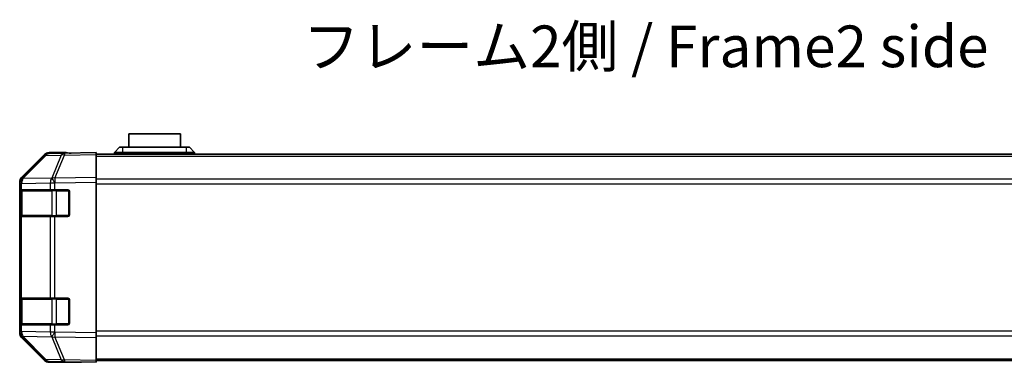
# Model space of a CAD drawing. Units: millimetres. Extents: x 0 to 6883, y -3 to 1405.
# Drawn here: x 1959 to 2255, y 418 to 520 of the extents above; entities that cross this region are included whole.
import ezdxf

# ---------------------------------------------------------------- set-up
doc = ezdxf.new("R2010")
doc.units = ezdxf.units.MM
doc.header["$LTSCALE"] = 4
for name, color, linetype, lineweight in [('Symbol (ISO)', 7, 'Continuous', 18), ('Visible (ISO)', 7, 'Continuous', 35), ('Visible Narrow (ISO)', 7, 'Continuous', 25)]:
    doc.layers.add(name, color=color, linetype=linetype, lineweight=lineweight)
doc.styles.add('Note Text (TK)', font='MS PGothic.ttf')

msp = doc.modelspace()

# ---------------------------------------------------------------- linework, layer by layer
at = {"layer": 'Visible (ISO)'}
for p, q in [((2007.5015, 486.1465), (1992.0015, 486.1465)), ((1992.0015, 482.1465), (1992.0015, 486.1465)), ((2007.5015, 486.1465), (2007.5015, 482.1465)), ((1987.7515, 480.5465), (1989.2515, 482.1465)), ((1989.2515, 482.1465), (1990.2515, 482.1465)), ((2009.2515, 482.1465), (1990.2515, 482.1465)), ((2009.2515, 482.1465), (2010.2515, 482.1465)), ((2011.7515, 480.5465), (2010.2515, 482.1465)), ((1966.6767, 479.7011), (1959.8315, 472.7353)), ((1959.8371, 473.131), (1966.667, 479.9609)), ((1972.7298, 480.3803), (1968.0683, 480.299)), ((1973.2515, 480.5465), (1968.0811, 480.5465)), ((1982.2515, 480.5465), (1972.7298, 480.3803)), ((1973.2515, 480.3894), (1973.2515, 480.5465)), ((1982.2515, 480.5465), (1982.2515, 479.9609)), ((1982.2515, 480.0465), (2336.2515, 480.0465)), ((1982.2515, 473.131), (1982.2515, 479.9609)), ((1990.2515, 480.5465), (1987.7515, 480.5465)), ((1987.7515, 480.0465), (1987.7515, 480.5465)), ((1990.2515, 480.5465), (2009.2515, 480.5465)), ((2011.7515, 480.5465), (2009.2515, 480.5465)), ((2011.7515, 480.0465), (2011.7515, 480.5465)), ((1982.2515, 473.131), (1982.2515, 471.7169)), ((1959.2515, 471.3268), (1959.2515, 471.7169)), ((1959.2515, 471.3268), (1959.2515, 469.3465)), ((1959.8315, 472.7353), (1959.825, 472.7287)), ((1982.2515, 426.4761), (1982.2515, 471.7169)), ((1959.2515, 469.3465), (1959.2515, 468.8465)), ((1959.8372, 469.3465), (1959.2515, 469.3465)), ((1959.2515, 461.8465), (1959.2515, 468.8465)), ((1959.4515, 469.0465), (1959.4515, 461.6465)), ((1959.8372, 469.3465), (1968.4491, 469.3465)), ((1969.8284, 469.3465), (1968.4491, 469.3465)), ((1969.8284, 469.3465), (1973.7515, 469.3465)), ((1974.2515, 468.8465), (1974.2515, 461.8465)), ((1959.2515, 461.8465), (1959.2515, 461.3465)), ((1959.2515, 461.3465), (1959.8372, 461.3465)), ((1959.2515, 461.3465), (1959.2515, 436.8465)), ((1968.4491, 461.3465), (1959.8372, 461.3465)), ((1968.4491, 461.3465), (1969.8284, 461.3465)), ((1973.7515, 461.3465), (1969.8284, 461.3465)), ((1959.2515, 436.8465), (1959.2515, 436.3465)), ((1959.8372, 436.8465), (1959.2515, 436.8465)), ((1959.2515, 429.3465), (1959.2515, 436.3465)), ((1959.4515, 436.5465), (1959.4515, 429.1465)), ((1959.8372, 436.8465), (1968.4491, 436.8465)), ((1969.8284, 436.8465), (1968.4491, 436.8465)), ((1969.8284, 436.8465), (1973.7515, 436.8465)), ((1974.2515, 436.3465), (1974.2515, 429.3465)), ((1959.2515, 429.3465), (1959.2515, 428.8465)), ((1959.2515, 428.8465), (1959.2515, 426.8662)), ((1959.2515, 428.8465), (1959.8372, 428.8465)), ((1968.4491, 428.8465), (1959.8372, 428.8465)), ((1968.4491, 428.8465), (1969.8284, 428.8465)), ((1973.7515, 428.8465), (1969.8284, 428.8465)), ((1959.2515, 426.4761), (1959.2515, 426.8662)), ((1982.2515, 426.4761), (1982.2515, 425.0621)), ((1959.825, 425.4644), (1959.8315, 425.4577)), ((1959.8315, 425.4577), (1966.6767, 418.492)), ((1966.667, 418.2322), (1959.8371, 425.0621)), ((1982.2515, 418.2322), (1982.2515, 425.0621)), ((1968.0683, 417.8941), (1972.7298, 417.8127)), ((1977.2515, 417.6465), (1968.0811, 417.6465)), ((1972.7298, 417.8127), (1982.2515, 417.6465)), ((1977.2515, 417.6465), (1977.2515, 417.7338)), ((1982.2515, 418.2322), (1982.2515, 417.6465)), ((1982.2515, 418.1465), (2336.2515, 418.1465))]:
    msp.add_line(p, q, dxfattribs=at)
for centre, radius, start, end in [((1968.1032, 478.2993), 2, 91, 135.5), ((1961.2515, 471.3268), 2, 135.5, 180), ((1959.7515, 469.0465), 0.3, 90, 180), ((1973.7515, 468.8465), 0.5, 0, 90), ((1959.7515, 461.6465), 0.3, 180, 270), ((1973.7515, 461.8465), 0.5, 270, 0), ((1959.7515, 436.5465), 0.3, 90, 180), ((1973.7515, 436.3465), 0.5, 0, 90), ((1959.7515, 429.1465), 0.3, 180, 270), ((1973.7515, 429.3465), 0.5, 270, 0), ((1961.2515, 426.8662), 2, 180, 224.5), ((1968.1032, 419.8938), 2, 224.5, 269)]:
    msp.add_arc(centre, radius, start, end, dxfattribs=at)
for centre, major_axis, ratio, start_param, end_param in [((1968.0817, 478.5462), (-1.4146, 1.4146), 0.99969546, 5.49793944, 6.28318531), ((1978.2515, 480.4767), (-5, 0), 0.01745506, 0, 0.78539816), ((1961.2518, 471.7163), (-1.4146, 1.4146), 0.99969546, 0, 0.78524587), ((1961.2518, 426.4767), (-1.4146, -1.4146), 0.99969546, 5.49793944, 6.28318531), ((1968.0817, 419.6468), (-1.4146, -1.4146), 0.99969546, 0, 0.78524587), ((1979.2515, 417.6989), (2, 0), 0.01745506, 2.35619449, 3.14159265)]:
    msp.add_ellipse(centre, major_axis=major_axis, ratio=ratio, start_param=start_param, end_param=end_param, dxfattribs=at)
at = {"layer": 'Visible Narrow (ISO)'}
for p, q in [((1990.2515, 480.5465), (1990.2515, 482.1465)), ((2009.2515, 482.1465), (2009.2515, 480.5465)), ((1960.2396, 472.7389), (1967.0848, 479.7046)), ((1967.0848, 479.7046), (1971.7463, 479.786)), ((1971.7463, 479.786), (1968.8685, 472.9059)), ((1969.8375, 472.9143), (1972.7153, 479.7944)), ((1972.7153, 479.7944), (1982.2515, 479.9609)), ((1982.2515, 479.4607), (2336.2515, 479.4607)), ((1990.2515, 480.0465), (1990.2515, 480.5465)), ((2009.2515, 480.0465), (2009.2515, 480.5465)), ((1982.2515, 473.131), (1969.8375, 472.9143)), ((1959.2515, 471.3268), (1959.8372, 471.3268)), ((1959.8372, 471.3268), (1959.8438, 471.3335)), ((1959.8372, 469.3465), (1959.8372, 471.3268)), ((1959.8438, 471.3335), (1968.4491, 471.4837)), ((1968.8449, 472.8891), (1960.2396, 472.7389)), ((1968.4491, 471.4837), (1969.8284, 471.4837)), ((1968.4491, 471.4837), (1968.4491, 469.3465)), ((1968.8685, 472.9059), (1968.8449, 472.8891)), ((1969.8284, 471.4837), (1969.852, 471.5005)), ((1969.8284, 469.3465), (1969.8284, 471.4837)), ((1969.852, 471.5005), (1982.2515, 471.7169)), ((2336.2515, 472.6323), (1982.2515, 472.6323)), ((1982.2515, 471.2181), (2336.2515, 471.2181)), ((1959.2515, 468.8465), (1959.4515, 468.8465)), ((1960.0372, 469.0465), (1959.4515, 469.0465)), ((1960.0372, 469.0465), (1968.8657, 469.0465)), ((1960.0372, 461.6465), (1960.0372, 469.0465)), ((1970.2799, 469.0465), (1968.8657, 469.0465)), ((1968.8657, 469.0465), (1968.8657, 461.6465)), ((1970.2799, 469.3465), (1970.2799, 469.0465)), ((1970.2799, 469.0465), (1973.9515, 469.0465)), ((1970.2799, 461.6465), (1970.2799, 469.0465)), ((1973.9515, 469.0465), (1973.9515, 469.3048)), ((1974.2097, 469.0465), (1973.9515, 469.0465)), ((1973.9515, 469.0465), (1973.9515, 461.6465)), ((1959.4515, 461.8465), (1959.2515, 461.8465)), ((1959.4515, 461.6465), (1960.0372, 461.6465)), ((1959.8372, 436.8465), (1959.8372, 461.3465)), ((1968.8657, 461.6465), (1960.0372, 461.6465)), ((1968.4491, 461.3465), (1968.4491, 436.8465)), ((1968.8657, 461.6465), (1970.2799, 461.6465)), ((1969.8284, 436.8465), (1969.8284, 461.3465)), ((1970.2799, 461.6465), (1970.2799, 461.3465)), ((1973.9515, 461.6465), (1970.2799, 461.6465)), ((1973.9515, 461.6465), (1974.2097, 461.6465)), ((1973.9515, 461.3883), (1973.9515, 461.6465)), ((1959.2515, 436.3465), (1959.4515, 436.3465)), ((1960.0372, 436.5465), (1959.4515, 436.5465)), ((1960.0372, 436.5465), (1968.8657, 436.5465)), ((1960.0372, 429.1465), (1960.0372, 436.5465)), ((1970.2799, 436.5465), (1968.8657, 436.5465)), ((1968.8657, 436.5465), (1968.8657, 429.1465)), ((1970.2799, 436.8465), (1970.2799, 436.5465)), ((1970.2799, 436.5465), (1973.9515, 436.5465)), ((1970.2799, 429.1465), (1970.2799, 436.5465)), ((1973.9515, 436.5465), (1973.9515, 436.8048)), ((1974.2097, 436.5465), (1973.9515, 436.5465)), ((1973.9515, 436.5465), (1973.9515, 429.1465)), ((1959.4515, 429.3465), (1959.2515, 429.3465)), ((1959.4515, 429.1465), (1960.0372, 429.1465)), ((1959.8372, 426.8662), (1959.8372, 428.8465)), ((1968.8657, 429.1465), (1960.0372, 429.1465)), ((1968.4491, 428.8465), (1968.4491, 426.7093)), ((1968.8657, 429.1465), (1970.2799, 429.1465)), ((1969.8284, 426.7093), (1969.8284, 428.8465)), ((1970.2799, 429.1465), (1970.2799, 428.8465)), ((1973.9515, 429.1465), (1970.2799, 429.1465)), ((1973.9515, 429.1465), (1974.2097, 429.1465)), ((1973.9515, 428.8883), (1973.9515, 429.1465)), ((1959.8372, 426.8662), (1959.2515, 426.8662)), ((1959.8438, 426.8595), (1959.8372, 426.8662)), ((1968.4491, 426.7093), (1959.8438, 426.8595)), ((1969.8284, 426.7093), (1968.4491, 426.7093)), ((1969.852, 426.6926), (1969.8284, 426.7093)), ((1982.2515, 426.4761), (1969.852, 426.6926)), ((2336.2515, 426.975), (1982.2515, 426.975)), ((1960.2396, 425.4542), (1968.8449, 425.304)), ((1967.0848, 418.4884), (1960.2396, 425.4542)), ((1968.8449, 425.304), (1968.8685, 425.2872)), ((1968.8685, 425.2872), (1971.7463, 418.4071)), ((1969.8375, 425.2788), (1982.2515, 425.0621)), ((1972.7153, 418.3986), (1969.8375, 425.2788)), ((1982.2515, 425.5607), (2336.2515, 425.5607)), ((1971.7463, 418.4071), (1967.0848, 418.4884)), ((1982.2515, 418.2322), (1972.7153, 418.3986)), ((1982.2515, 418.7323), (2336.2515, 418.7323))]:
    msp.add_line(p, q, dxfattribs=at)
for centre, major_axis, ratio, start_param, end_param in [((1968.1032, 478.2993), (-1.4265, 1.4018), 0.27881333, 5.73930193, 6.28318531), ((1968.1032, 478.2993), (-0.0349, 1.9997), 0.70705293, 0, 0.77922765), ((1972.7647, 478.3806), (-0.0349, 1.9997), 0.70705293, 0, 0.77922765), ((1972.7647, 478.3806), (-1.8451, 0.7718), 0.67266741, 5.01241181, 5.54682635), ((1972.7647, 478.3806), (-0.0349, 1.9997), 0.01744975, 0, 0.78524587), ((1961.2515, 471.3268), (-1.4265, 1.4018), 0.57396196, 0, 1.04217396), ((1961.258, 471.3335), (-1.4265, 1.4018), 0.57396196, 0, 1.04217396), ((1961.258, 471.3335), (-1.4265, 1.4018), 0.27881333, 5.73930193, 6.28318531), ((1961.258, 471.3335), (-0.0349, 1.9997), 0.70705293, 0.77922765, 1.5584553), ((1969.8634, 471.4837), (0.0349, -1.9997), 0.70705293, 3.9208203, 4.70004795), ((1969.8634, 471.4837), (-1.1604, 1.629), 0.01421551, 0.52013041, 1.56067061), ((1969.8869, 471.5005), (1.8451, -0.7718), 0.67266741, 1.87081915, 2.4052337), ((1969.8869, 471.5005), (1.1604, -1.629), 0.01421551, 3.66172306, 4.70226326), ((1969.8869, 471.5005), (-0.0349, 1.9997), 0.01744975, 0.78524587, 1.57049174), ((1960.2494, 469.0465), (0, 0.3), 0.70710678, 0, 1.57079633), ((1969.0778, 469.0465), (0, 0.3), 0.70710678, 0, 1.57079633), ((1960.2494, 461.6465), (0, -0.3), 0.70710678, 4.71238898, 6.28318531), ((1969.0778, 461.6465), (0, -0.3), 0.70710678, 4.71238898, 6.28318531), ((1960.2494, 436.5465), (0, 0.3), 0.70710678, 0, 1.57079633), ((1969.0778, 436.5465), (0, 0.3), 0.70710678, 0, 1.57079633), ((1960.2494, 429.1465), (0, -0.3), 0.70710678, 4.71238898, 6.28318531), ((1969.0778, 429.1465), (0, -0.3), 0.70710678, 4.71238898, 6.28318531), ((1961.2515, 426.8662), (-1.4265, -1.4018), 0.57396196, 5.24101135, 6.28318531), ((1961.258, 426.8595), (-1.4265, -1.4018), 0.57396196, 5.24101135, 6.28318531), ((1961.258, 426.8595), (0.0349, 1.9997), 0.70705293, 1.58313735, 2.362365), ((1969.8634, 426.7093), (-0.0349, -1.9997), 0.70705293, 4.72473001, 5.50395766), ((1969.8634, 426.7093), (1.1604, 1.629), 0.01421551, 1.58092204, 2.62146225), ((1969.8869, 426.6926), (1.1604, 1.629), 0.01421551, 1.58092204, 2.62146225), ((1969.8869, 426.6926), (0.0349, 1.9997), 0.01744975, 1.57110091, 2.35634678), ((1961.258, 426.8595), (-1.4265, -1.4018), 0.27881333, 0, 0.54388338), ((1969.8869, 426.6926), (-1.8451, -0.7718), 0.67266741, 0.73635896, 1.2707735), ((1968.1032, 419.8938), (-1.4265, -1.4018), 0.27881333, 0, 0.54388338), ((1968.1032, 419.8938), (-0.0349, -1.9997), 0.70705293, 5.50395766, 6.28318531), ((1972.7647, 419.8124), (1.8451, 0.7718), 0.67266741, 3.87795161, 4.41236615), ((1972.7647, 419.8124), (-0.0349, -1.9997), 0.70705293, 5.50395766, 6.28318531), ((1972.7647, 419.8124), (-0.0349, -1.9997), 0.01744975, 5.49793944, 6.28318531)]:
    msp.add_ellipse(centre, major_axis=major_axis, ratio=ratio, start_param=start_param, end_param=end_param, dxfattribs=at)

# ---------------------------------------------------------------- texts
at = {"layer": 'Symbol (ISO)', "color": 7, "insert": (2044.2863, 510.8188), "char_height": 12.5, "width": 214.613745, "attachment_point": 4, "line_spacing_factor": 1.5, "style": 'Note Text (TK)'}
msp.add_mtext('{フレーム2側 / Frame2 side}', dxfattribs=at)

doc.saveas('drawing.dxf')
